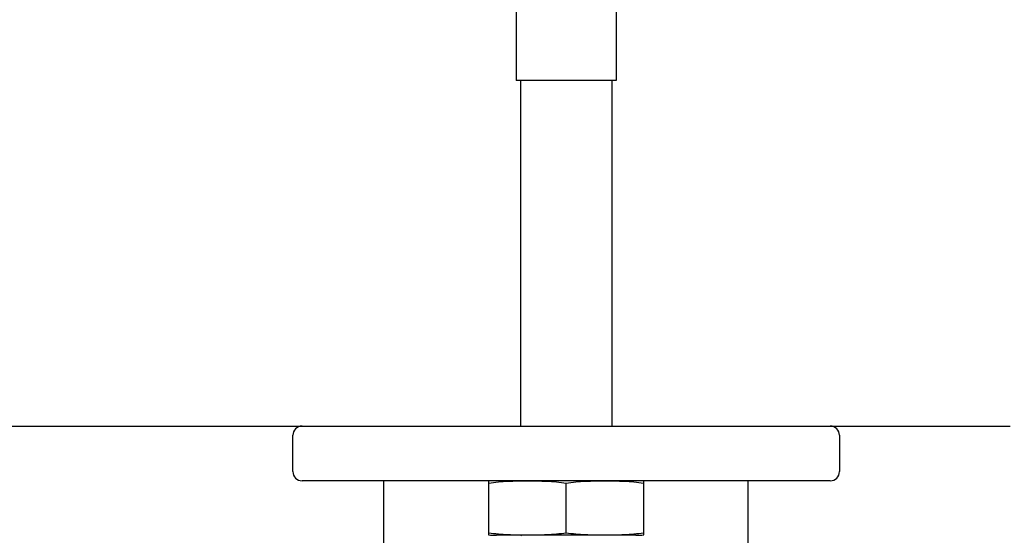
# Model space of a CAD drawing. Units: millimetres. Extents: x 7246 to 12535, y -809 to 6509.
# Drawn here: x 8854 to 8963, y 3851 to 3907 of the extents above; entities that cross this region are included whole.
import ezdxf

# ---------------------------------------------------------------- set-up
doc = ezdxf.new("R2010")
doc.units = ezdxf.units.MM
doc.layers.add('COTAS', color=7, linetype='Continuous')
doc.styles.add('ARIAL', font='arial.ttf')
doc.dimstyles.new('Diseño_PlanosFabricacion', dxfattribs={"dimtxt": 40, "dimasz": 45, "dimexe": 10, "dimexo": 10, "dimgap": 10, "dimtad": 1, "dimtih": 1, "dimtoh": 1, "dimdec": 0, "dimzin": 1, "dimdsep": 46, "dimtxsty": 'ARIAL', "dimcen": 15, "dimadec": 0, "dimazin": 0, "dimtp": 0.05, "dimtm": 0.05, "dimtfac": 1, "dimtdec": 0, "dimtofl": 0, "dimtmove": 0, "dimatfit": 3, "dimfxl": 0, "dimtolj": 1, "dimarcsym": 0})

# ---------------------------------------------------------------- blocks, each defined once
blk = doc.blocks.new('*D7')
at = {"layer": 'COTAS', "color": 0, "lineweight": -2}
for p, q in [((8951.89, 4993.75), (7508.38, 4993.75)), ((7518.38, 4948.75), (7518.38, 4341.71)), ((7518.38, 3695.69), (7518.38, 4280.83)), ((7950.68, 3650.69), (7508.38, 3650.69))]:
    blk.add_line(p, q, dxfattribs=at)
at = {"layer": 'COTAS', "color": 0}
for points in [[(7510.88, 4948.75), (7525.88, 4948.75), (7518.38, 4993.75)], [(7510.88, 3695.69), (7525.88, 3695.69), (7518.38, 3650.69)]]:
    blk.add_solid(points, dxfattribs=at)
at = {"layer": 'Defpoints', "color": 0}
for p in [(8961.89, 4993.75), (7518.38, 3650.69), (7960.68, 3650.69)]:
    blk.add_point(p, dxfattribs=at)
at = {"layer": 'COTAS', "color": 0, "insert": (7518.38, 4311.27), "char_height": 40, "attachment_point": 5, "style": 'ARIAL'}
blk.add_mtext('\\A1;1343 mm', dxfattribs=at)
blk = doc.blocks.new('A$C2E7A5DB6')
for p, q in [((1235.75, 378), (1235.75, 250)), ((1246.75, 378), (1246.75, 250)), ((1246.75, 250), (1235.75, 250)), ((1236.25, 250), (1236.25, 212)), ((1246.25, 250), (1246.25, 212)), ((376.5, 212), (1212.25, 212)), ((1212.25, 212), (1270.25, 212)), ((1270.25, 212), (1290, 212)), ((1211.25, 207), (1211.25, 211)), ((1271.25, 211), (1271.25, 207)), ((1270.25, 206), (1212.25, 206)), ((1221.25, 6), (1221.25, 206)), ((1232.75, 200.04), (1232.75, 205.96)), ((1241.25, 200.29), (1241.25, 205.71)), ((1249.75, 205.96), (1249.75, 200.04)), ((1261.25, 6), (1261.25, 206)), ((1248.9, 200), (1233.6, 200)), ((1248.9, 200), (1233.6, 200)), ((1236.38, 200), (1236.27, 199.94))]:
    blk.add_line(p, q)
for centre, radius, start, end in [((1212.25, 211), 1, 90, 180), ((1270.25, 211), 1, 0, 90), ((1212.25, 207), 1, 180, 270), ((1270.25, 207), 1, 270, 0), ((1233.6, 208.36), 8.36, 264.0451, 270), ((1248.9, 208.36), 8.36, 270, 275.9549)]:
    blk.add_arc(centre, radius, start, end)
for points, knots in [([(1241.25, 205.71), (1240.55, 205.82), (1239.48, 205.91), (1238.06, 205.95), (1237, 205.96), (1235.94, 205.95), (1234.52, 205.91), (1233.45, 205.82), (1232.75, 205.71)], [0, 0, 0, 0, 0.250094, 0.375054, 0.5, 0.624946, 0.749906, 1, 1, 1, 1]), ([(1249.75, 205.71), (1249.05, 205.82), (1247.98, 205.91), (1246.56, 205.95), (1245.5, 205.96), (1244.44, 205.95), (1243.02, 205.91), (1241.95, 205.82), (1241.25, 205.71)], [0, 0, 0, 0, 0.250092, 0.375053, 0.5, 0.624947, 0.749908, 1, 1, 1, 1]), ([(1232.75, 200.29), (1233.45, 200.18), (1234.52, 200.09), (1235.94, 200.05), (1237, 200.04), (1238.06, 200.05), (1239.48, 200.09), (1240.55, 200.18), (1241.25, 200.29)], [0, 0, 0, 0, 0.250092, 0.375053, 0.5, 0.624947, 0.749908, 1, 1, 1, 1]), ([(1241.25, 200.29), (1241.95, 200.18), (1243.02, 200.09), (1244.44, 200.05), (1245.5, 200.04), (1246.56, 200.05), (1247.98, 200.09), (1249.05, 200.18), (1249.75, 200.29)], [0, 0, 0, 0, 0.250092, 0.375053, 0.5, 0.624947, 0.749908, 1, 1, 1, 1])]:
    blk.add_open_spline(points, degree=3, knots=knots)

msp = doc.modelspace()

# ---------------------------------------------------------------- block references
msp.add_blockref('A$C2E7A5DB6', (7673.18, 3650.69))

# ---------------------------------------------------------------- dimensions: what is measured, and where the dimension line sits
at = {"layer": 'COTAS'}
dim = msp.add_linear_dim(base=(7518.38, 3650.69), p1=(8961.89, 4993.75), p2=(7960.68, 3650.69), angle=90, dimstyle='Diseño_PlanosFabricacion', override={"dimpost": ' mm'}, dxfattribs=at)
dim.commit()
dim.dimension.update_dxf_attribs({"geometry": '*D7', "text_midpoint": (7518.38, 4311.27), "dimtype": 160})

doc.saveas('drawing.dxf')
